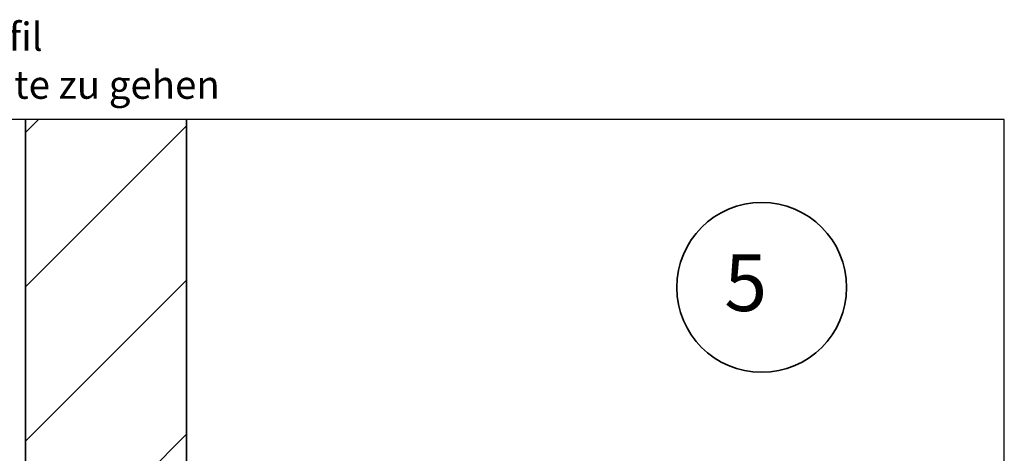
# Model space of a CAD drawing. Units: millimetres. Extents: x 19052 to 21268, y 3492 to 4327.
# Drawn here: x 20534 to 21268, y 4004 to 4327 of the extents above; entities that cross this region are included whole.
import ezdxf
from ezdxf.enums import TextEntityAlignment as Align

# ---------------------------------------------------------------- set-up
doc = ezdxf.new("R2010")
doc.units = ezdxf.units.MM
doc.header["$LTSCALE"] = 5
doc.header["$MEASUREMENT"] = 0
for name, color, linetype, lineweight in [('A-LANGSHOUT', 7, 'Continuous', 5), ('Arcering overigen', 8, 'Continuous', 0), ('Doorsnede hout etc.', 7, 'Continuous', 35), ('Doorsnede wanden en vloeren', 7, 'Continuous', 35), ('Tekst', 2, 'Continuous', 25)]:
    doc.layers.add(name, color=color, linetype=linetype, lineweight=lineweight)
doc.layers.add('Logo kleur 1', color=7, linetype='Continuous')
doc.styles.add('Standaard', font='arial.ttf')
doc.styles.add('TECHNIC', font='te______.pfb')

# ---------------------------------------------------------------- blocks, each defined once
blk = doc.blocks.new('Detailnummer')
at = {"layer": 'Doorsnede hout etc.'}
blk.add_circle((0, 0), 63.28, dxfattribs=at)
at = {"layer": 'Tekst', "style": 'TECHNIC', "oblique": 25}
blk.add_attdef('NR', text='', height=42.19, dxfattribs=at).set_placement((-11.86, 3.47), align=Align.MIDDLE_CENTER)
blk = doc.blocks.new('Kader Keralit Landscape Deutsch')
blk.add_lwpolyline([(277, 190), (0, 190), (0, 0), (277, 0)], close=True)
at = {"layer": 'Tekst', "style": 'Standaard'}
for tag, p in [('BETRIFFT1', (25.32, 17.37)), ('BETRIFFT2', (25.32, 11.21))]:
    blk.add_attdef(tag, p, '', height=3.68, dxfattribs=at)

msp = doc.modelspace()

# ---------------------------------------------------------------- hatches: boundary and pattern name
at = {"layer": 'Arcering overigen'}
h = msp.add_hatch(dxfattribs=at)
h.set_pattern_fill('ANSI31', color=256, scale=650, style=0)
h.set_pattern_definition([(45, (554, 9e-07), (-57.45243, 57.45243), [])])
edge = h.paths.add_edge_path()
edge.add_line((20538.54, 4252.35), (20538.54, 3910.05))
edge.add_line((20538.54, 3910.05), (20658.54, 3910.05))
edge.add_line((20658.54, 3910.05), (20658.54, 4252.35))

# ---------------------------------------------------------------- linework, layer by layer
at = {"layer": 'Doorsnede wanden en vloeren'}
msp.add_lwpolyline([(20538.54, 4252.35), (20538.54, 3910.05), (20658.54, 3910.05), (20658.54, 4252.35)], dxfattribs=at)

# ---------------------------------------------------------------- block references
at = {"layer": 'A-LANGSHOUT'}
msp.add_blockref('Detailnummer', (21087.14, 4127.28), dxfattribs=at).add_auto_attribs({'NR': '5'})
at = {"layer": 'Logo kleur 1', "xscale": 4, "yscale": 4, "zscale": 4}
msp.add_blockref('Kader Keralit Landscape Deutsch', (20159.96, 3492.35), dxfattribs=at)

# ---------------------------------------------------------------- texts
at = {"layer": 'Tekst', "style": 'Standaard'}
for s, p in [('Für weitere Informationen: Doppelklick auf das betr. Profil', (20163.71, 4303.55)), ('Ctrl-Taste. gedrückt halten und betr. Profil anklicken um zur Website zu gehen', (20163.71, 4267.8))]:
    msp.add_text(s, height=21, dxfattribs=at).set_placement(p, align=Align.CENTER)

doc.saveas('drawing.dxf')
